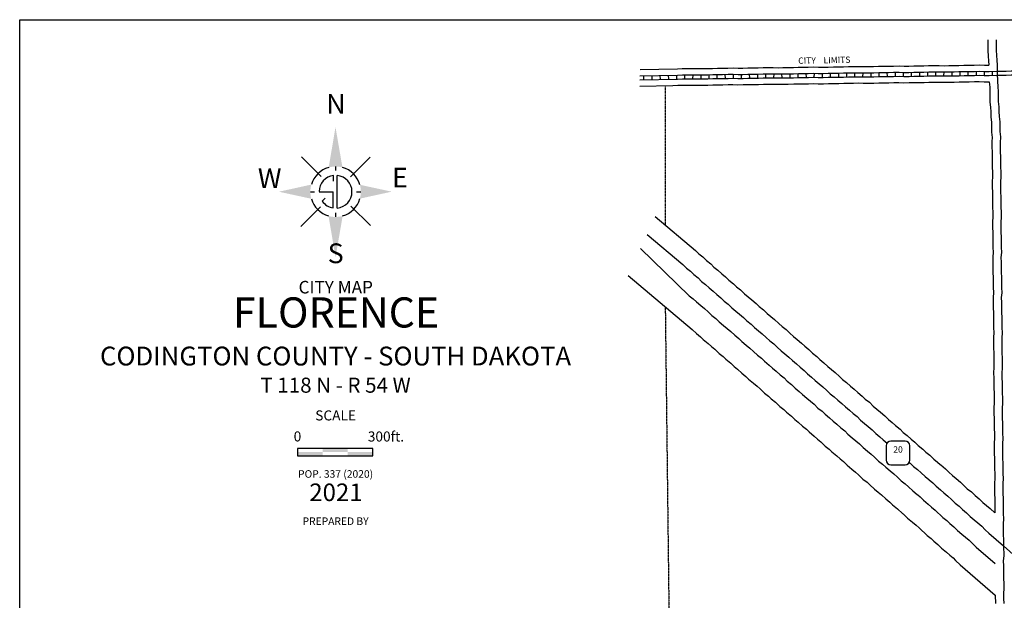
# Model space of a CAD drawing. Extents: x 2067653 to 2077119, y 16370379 to 16376541.
# Drawn here: x 2067653 to 2071568, y 16374231 to 16376541 of the extents above; entities that cross this region are included whole.
import ezdxf
from ezdxf.enums import TextEntityAlignment as Align

# ---------------------------------------------------------------- set-up
doc = ezdxf.new("R2010")
doc.units = 0
doc.header["$MEASUREMENT"] = 0
doc.linetypes.add('DGN_STYLE_2', pattern=[0.0011, 0, -0.0011])
for name, color, linetype in [('L11', 7, 'CONTINUOUS'), ('L13', 7, 'CONTINUOUS'), ('L18', 7, 'CONTINUOUS'), ('L2', 7, 'CONTINUOUS'), ('L20', 7, 'CONTINUOUS'), ('L3', 7, 'CONTINUOUS'), ('L5', 7, 'CONTINUOUS')]:
    doc.layers.add(name, color=color, linetype=linetype)
doc.styles.add('STYLE-CENTURYSCHOOLBOOK_70', font='CENTURYSCHOOLBOOK_702_B_L.shx')
doc.styles.add('STYLE-FONT002', font='font002.shx')
doc.styles.add('STYLE-FONT007', font='font007.shx')
doc.styles.add('STYLE-FONT023', font='font023.shx')

# ---------------------------------------------------------------- blocks, each defined once
blk = doc.blocks.new('CSCALE')
at = {"layer": 'L13', "color": 7, "linetype": 'CONTINUOUS', "flags": 128}
blk.add_lwpolyline([(-150, 0), (150, 0), (150, 30), (-150, 30), (-150, 0)], close=True, dxfattribs=at)
at = {"layer": 'L13', "color": 7, "linetype": 'CONTINUOUS', "extrusion": (0, 0, -1)}
for points in [[(150, 0), (50, 0), (150, 15), (50, 15)], [(50, 30), (-50, 30), (50, 15), (-50, 15)], [(-50, 15), (-150, 15), (-50, 0), (-150, 0)]]:
    blk.add_solid(points, dxfattribs=at)
at = {"layer": 'L13', "color": 7, "linetype": 'CONTINUOUS', "style": 'STYLE-FONT002'}
for s, p in [('0', (-149.9, 57.7)), ('300ft.', (201.9, 57.2))]:
    blk.add_text(s, height=40, dxfattribs=at).set_placement(p, align=Align.CENTER)
blk = doc.blocks.new('CITYNA')
at = {"layer": 'L13', "linetype": 'CONTINUOUS'}
for points in [[(-0.5, 331.9), (35.3, 124.9, 0.138977), (-35.5, 124.8)], [(-124.7, -36.2, -0.143321), (-124.5, 36.8), (-291.5, 0)], [(124.8, 35.7), (288.3, 0.3), (124.8, -35.5, 0.139892)], [(-36.3, -124.6, 0.142634), (36.3, -124.6), (-0.3, -337)]]:
    blk.add_hatch(color=7, dxfattribs=at).paths.add_polyline_path(points)
at = {"layer": 'L13', "color": 7, "linetype": 'CONTINUOUS'}
for p, q in [((-74.6, 79.1), (-175.5, 180)), ((76.9, 76.9), (177.7, 177.7)), ((-0.6, 129.8), (-0.6, 108.5)), ((-10.7, 54.9), (-10.7, 83.7)), ((8.4, -83.8), (8.4, 83.9)), ((-129.8, 0.2), (-108, 0.2)), ((-84.3, 0), (-11.7, 0)), ((-11.7, -83.5), (-11.7, 0)), ((108.1, 0.3), (129.8, 0.3)), ((-69.2, -48.1), (-54.2, -33.1)), ((-178.7, -178.5), (-77.4, -77.4)), ((178.9, -174.4), (78.7, -74.2)), ((-0.3, -108.6), (-0.3, -129.8))]:
    blk.add_line(p, q, dxfattribs=at)
for radius, start, end in [(129.8, 105.8842, 163.5499), (129.8, 15.9648, 74.2357), (84.3, 97.2142, 179.5979), (84.3, 275.6696, 84.3201), (129.8, 196.1744, 253.732), (84.3, 214.8499, 261.9857), (129.8, 286.2286, 344.1106)]:
    blk.add_arc((0, 0), radius, start, end, dxfattribs=at)
at = {"layer": 'L13', "color": 7, "linetype": 'CONTINUOUS', "style": 'STYLE-FONT007'}
blk.add_text('N', height=101.2, rotation=360, dxfattribs=at).set_placement((1.7, 400.6), align=Align.CENTER)
for s, height, width, p in [('W', 101.2, 1.002329, (-338.8, 18.4)), ('E', 101.4, 1.00016, (330.7, 21.9)), ('S', 101.6, 0.995675, (0.5, -367.4))]:
    blk.add_text(s, height=height, rotation=360, dxfattribs=dict(at, width=width)).set_placement(p, align=Align.CENTER)
blk = doc.blocks.new('SD')
at = {"layer": 'L20', "color": 7, "linetype": 'CONTINUOUS'}
for p, q in [((440, 800), (-500, 800)), ((-813, 486), (-813, -453)), ((753, -453), (753, 486)), ((-500, -766), (440, -766))]:
    blk.add_line(p, q, dxfattribs=at)
for centre, start, end in [((-501, 487), 90, 180), ((438, 487), 0, 90), ((-501, -452), 180, 270), ((438, -452), 270, 0)]:
    blk.add_arc(centre, 313, start, end, dxfattribs=at)

msp = doc.modelspace()

# ---------------------------------------------------------------- linework, layer by layer
at = {"layer": 'L11', "color": 7, "linetype": 'CONTINUOUS', "flags": 128}
for points in [[(2070121.7, 16375630.1), (2070315.4, 16375442.7), (2070331.4, 16375430.5), (2070344.1, 16375418.2), (2070361.7, 16375403.4), (2070375.7, 16375391.2), (2070390.2, 16375378.9), (2070405.7, 16375363.9), (2070421.7, 16375351.7), (2070434.4, 16375339.4), (2070452, 16375324.6), (2070466, 16375312.3), (2070480.6, 16375300), (2070496.1, 16375285.1), (2070512.1, 16375272.9), (2070524.7, 16375260.6), (2070542.3, 16375245.8), (2070556.4, 16375233.5), (2070570.9, 16375221.2), (2070586.4, 16375206.3), (2070602.4, 16375194.1), (2070615.1, 16375181.8), (2070632.7, 16375166.9), (2070646.7, 16375154.7), (2070661.2, 16375142.4), (2070676.7, 16375127.4), (2070692.7, 16375115.3), (2070705.4, 16375103), (2070721.5, 16375089.4), (2070737, 16375074.4), (2070753, 16375062.2), (2070765.7, 16375050), (2070783.2, 16375035.1), (2070797.3, 16375022.9), (2070811.8, 16375010.6), (2070827.3, 16374995.6), (2070843.3, 16374983.4), (2070856, 16374971.2), (2070873.6, 16374956.3), (2070887.6, 16374944.1), (2070902.2, 16374931.8), (2070917.6, 16374916.8), (2070933.7, 16374904.6), (2070946.4, 16374892.3), (2070963.9, 16374877.5), (2070978, 16374865.3), (2070992.5, 16374853), (2071006.6, 16374839.3), (2071024.2, 16374824.5), (2071038.2, 16374812.3), (2071052.7, 16374800), (2071068.2, 16374785), (2071084.3, 16374772.8), (2071096.9, 16374760.5), (2071114.5, 16374745.7), (2071128.6, 16374733.5), (2071143.1, 16374721.1), (2071158.6, 16374706.2), (2071174.6, 16374694), (2071187.3, 16374681.7), (2071204.8, 16374666.9), (2071222, 16374652), (2071224, 16374650.6), (2071233.1, 16374642.7), (2071247.5, 16374628.7), (2071265.1, 16374613.9), (2071279.2, 16374601.6), (2071293.7, 16374589.3), (2071323.2, 16374560.7), (2071339.3, 16374548.6), (2071352, 16374536.3), (2071368, 16374522.7), (2071382.1, 16374509.1), (2071399.7, 16374494.2), (2071413.7, 16374482), (2071428.2, 16374469.7), (2071440.5, 16374457.8), (2071456.2, 16374442.7), (2071531.4, 16374377.7)], [(2070072.6, 16375523.1), (2070326.5, 16375308.4), (2070343.7, 16375291.7), (2070359.7, 16375279.5), (2070370.6, 16375268.9), (2070390.1, 16375252.5), (2070404.2, 16375240.2), (2070416.8, 16375229.6), (2070434.1, 16375212.8), (2070450.1, 16375200.7), (2070461, 16375190.1), (2070480.5, 16375173.7), (2070494.5, 16375161.4), (2070507.1, 16375150.7), (2070524.4, 16375134.1), (2070540.4, 16375121.9), (2070551.3, 16375111.3), (2070570.8, 16375094.8), (2070584.9, 16375082.6), (2070597.5, 16375071.9), (2070614.7, 16375055.3), (2070630.7, 16375043.1), (2070641.7, 16375032.5), (2070657.7, 16375018.9), (2070675, 16375002.2), (2070691, 16374990), (2070701.9, 16374979.5), (2070721.4, 16374963), (2070735.4, 16374950.8), (2070748.1, 16374940.1), (2070765.3, 16374923.4), (2070781.3, 16374911.2), (2070792.3, 16374900.7), (2070811.7, 16374884.2), (2070825.8, 16374872), (2070838.4, 16374861.3), (2070855.6, 16374844.6), (2070871.7, 16374832.4), (2070882.6, 16374821.9), (2070902.1, 16374805.4), (2070916.1, 16374793.2), (2070928.7, 16374782.5), (2070942.8, 16374768.9), (2070962.3, 16374752.4), (2070976.3, 16374740.2), (2070989, 16374729.5), (2071006.3, 16374712.8), (2071022.3, 16374700.6), (2071033.2, 16374690.1), (2071052.6, 16374673.6), (2071066.7, 16374661.4), (2071079.3, 16374650.7), (2071096.6, 16374634), (2071112.6, 16374621.8), (2071123.5, 16374611.3), (2071143, 16374594.8), (2071164, 16374576.5), (2071166, 16374575.1), (2071168.8, 16374572.7), (2071183.7, 16374558.2), (2071203.3, 16374541.7), (2071217.3, 16374529.5), (2071229.9, 16374518.9), (2071261.3, 16374488.5), (2071277.3, 16374476.4), (2071288.2, 16374465.8), (2071304.2, 16374452.2), (2071318.3, 16374438.6), (2071337.8, 16374422.1), (2071351.8, 16374409.9), (2071364.5, 16374399.2), (2071374.5, 16374389.5), (2071392.1, 16374372.6), (2071532.1, 16374251.7)]]:
    msp.add_lwpolyline(points, dxfattribs=at)
at = {"layer": 'L13', "color": 7, "linetype": 'CONTINUOUS', "flags": 128}
msp.add_lwpolyline([(2067652.6, 16376540.9), (2077118.7, 16376540.9), (2077118.7, 16370379), (2067652.6, 16370379), (2067652.6, 16376540.9)], close=True, dxfattribs=at)
at = {"layer": 'L18', "color": 7, "linetype": 'CONTINUOUS', "flags": 128}
for points in [[(2071502.3, 16376460.2), (2071502.7, 16376438.4), (2071503.1, 16376418.9), (2071503.6, 16376396.4), (2071506, 16376377), (2071506.3, 16376360.2)], [(2070119.5, 16376342.7), (2070268.1, 16376345.8), (2070287.8, 16376346.2), (2070307.5, 16376346.6), (2070330.3, 16376347.1), (2070350, 16376346.1), (2070368.6, 16376346.5), (2070388.3, 16376346.9), (2070408, 16376347.3), (2070427.7, 16376347.7), (2070447.4, 16376348.1), (2070469.1, 16376348.5), (2070490, 16376349), (2070509.7, 16376348), (2070528.2, 16376348.4), (2070547.9, 16376348.8), (2070567.6, 16376349.2), (2070589.3, 16376349.6), (2070609, 16376350), (2070628.7, 16376350.4), (2070649.6, 16376350.9), (2070669.3, 16376349.9), (2070687.9, 16376350.3), (2070707.6, 16376350.7), (2070729.3, 16376351.1), (2070749, 16376351.5), (2070768.7, 16376351.9), (2070788.4, 16376352.3), (2070809.2, 16376352.8), (2070829, 16376351.8), (2070847.5, 16376352.2), (2070867.2, 16376352.6), (2070888.9, 16376353), (2070908.6, 16376353.4), (2070928.3, 16376353.8), (2070948, 16376354.2), (2070967.7, 16376354.6), (2070988.6, 16376355.1), (2071008.3, 16376354.1), (2071028.8, 16376354.5), (2071048.6, 16376354.9), (2071068.3, 16376355.3), (2071088, 16376355.7), (2071107.7, 16376356.1), (2071127.4, 16376356.5), (2071150.2, 16376357), (2071169.9, 16376356), (2071188.5, 16376356.4), (2071208.2, 16376356.8), (2071227.9, 16376357.2), (2071247.6, 16376357.6), (2071267.3, 16376358), (2071287, 16376358.4), (2071309.8, 16376358.9), (2071329.6, 16376357.9), (2071348.1, 16376358.3), (2071367.8, 16376358.7), (2071387.6, 16376359.1), (2071407.2, 16376359.5), (2071427, 16376359.9), (2071448.6, 16376360.4)], [(2071448.6, 16376360.4), (2071469.5, 16376360.8), (2071489.2, 16376359.8), (2071506.3, 16376360.2)], [(2070118.6, 16376276.7), (2070249.7, 16376279.4), (2070269.4, 16376279.8), (2070289.1, 16376280.2), (2070308.8, 16376280.6), (2070329.3, 16376281), (2070349.1, 16376280.1), (2070369.9, 16376280.5), (2070389.6, 16376280.9), (2070409.4, 16376281.3), (2070429.1, 16376281.7), (2070448.8, 16376282.1), (2070470.5, 16376282.5), (2070489, 16376282.9), (2070508.7, 16376281.9), (2070529.6, 16376282.4), (2070549.3, 16376282.8), (2070569, 16376283.2), (2070590.7, 16376283.6), (2070610.4, 16376284), (2070630.1, 16376284.4), (2070648.6, 16376284.8), (2070668.4, 16376283.8), (2070689.2, 16376284.3), (2070708.9, 16376284.7), (2070730.6, 16376285.1), (2070750.3, 16376285.5), (2070770, 16376285.9), (2070789.7, 16376286.3), (2070808.3, 16376286.7), (2070828, 16376285.7), (2070848.9, 16376286.2), (2070868.6, 16376286.6), (2070890.3, 16376287), (2070910, 16376287.4), (2070929.7, 16376287.8), (2070949.4, 16376288.2), (2070969.1, 16376288.6), (2070987.6, 16376289), (2071007.4, 16376288), (2071030.2, 16376288.5), (2071049.9, 16376288.9), (2071069.6, 16376289.3), (2071089.3, 16376289.7), (2071109, 16376290.1), (2071128.7, 16376290.5), (2071149.3, 16376291), (2071169, 16376290), (2071189.8, 16376290.4), (2071209.6, 16376290.8), (2071229.3, 16376291.2), (2071249, 16376291.6), (2071268.7, 16376292), (2071288.4, 16376292.4), (2071308.9, 16376292.9), (2071328.6, 16376291.9), (2071349.5, 16376292.3), (2071369.2, 16376292.7), (2071388.9, 16376293.1), (2071408.6, 16376293.5), (2071428.3, 16376293.9), (2071450, 16376294.4)], [(2071450, 16376294.4), (2071468.5, 16376294.8), (2071488.3, 16376293.8), (2071507.5, 16376294.2)], [(2071507.5, 16376294.2), (2071510.1, 16376272.7), (2071510.5, 16376253.5), (2071510.9, 16376234.1), (2071511.3, 16376213), (2071513.7, 16376192.2), (2071514.1, 16376174.3), (2071514.5, 16376153.3), (2071516.9, 16376132.5), (2071517.3, 16376114.6), (2071517.7, 16376093.6), (2071520.1, 16376072.7), (2071520.1, 16376072.2), (2071518.5, 16376056.9), (2071519, 16376033.9), (2071519.4, 16376014.5), (2071519.8, 16375995), (2071520.2, 16375974.2), (2071520.6, 16375954.7), (2071521, 16375933.8), (2071521.4, 16375916), (2071519.8, 16375896.5), (2071520.3, 16375874), (2071520.7, 16375854.6), (2071521.1, 16375835.1), (2071521.5, 16375814.2), (2071521.9, 16375794.8), (2071522.4, 16375773.9), (2071522.7, 16375756.1), (2071521.2, 16375736.6), (2071521.6, 16375714.1), (2071522, 16375694.6), (2071522.4, 16375675.2), (2071522.8, 16375654.3), (2071523.2, 16375634.8), (2071523.6, 16375615.6), (2071522.1, 16375596.1), (2071522.5, 16375575), (2071522.9, 16375554.2), (2071523.3, 16375534.7), (2071523.7, 16375515.2), (2071524.2, 16375494.4), (2071524.6, 16375474.9), (2071525, 16375455.7), (2071523.4, 16375436.2), (2071523.8, 16375415.1), (2071524.3, 16375394.2), (2071524.7, 16375374.8), (2071525.1, 16375355.3), (2071525.5, 16375334.5), (2071525.9, 16375315), (2071526.3, 16375295.8), (2071524.7, 16375276.3), (2071525.2, 16375255.2), (2071525.6, 16375234.3), (2071526, 16375214.8), (2071526.4, 16375194), (2071526.8, 16375174.5), (2071527.2, 16375156.6), (2071525.7, 16375135.7), (2071526.1, 16375114.7), (2071526.5, 16375095.2), (2071526.9, 16375074.4), (2071527.3, 16375054.9), (2071527.7, 16375035.5), (2071528.1, 16375016.3), (2071526.6, 16374996.8), (2071527, 16374974.2), (2071527.4, 16374954.8), (2071527.8, 16374935.3), (2071528.3, 16374914.5), (2071528.7, 16374895), (2071529.1, 16374875.8), (2071527.5, 16374856.3), (2071527.9, 16374835.2), (2071528.3, 16374814.3), (2071528.7, 16374794.8), (2071529.1, 16374775.4), (2071529.6, 16374754.5), (2071530, 16374735.1), (2071530.4, 16374715.9), (2071528.8, 16374696.4), (2071529.2, 16374675.2), (2071529.7, 16374654.4), (2071530.1, 16374634.9), (2071530.5, 16374615.5), (2071530.9, 16374594.6), (2071531.2, 16374579.1)], [(2070180.1, 16375757.5), (2070340.4, 16375622), (2070353, 16375609.7), (2070369.8, 16375597), (2070376.7, 16375590), (2070384.3, 16375582.8), (2070400.6, 16375569), (2070413.3, 16375556.7), (2070429.3, 16375544.5), (2070444.8, 16375529.5), (2070459.3, 16375517.2), (2070473.4, 16375505), (2070490.9, 16375490.1), (2070503.6, 16375477.9), (2070519.6, 16375465.7), (2070535.1, 16375450.7), (2070549.6, 16375438.4), (2070563.7, 16375426.2), (2070581.3, 16375411.3), (2070593.9, 16375399.1), (2070610, 16375386.9), (2070625.5, 16375371.9), (2070640, 16375359.6), (2070654, 16375347.4), (2070671.6, 16375332.5), (2070684.3, 16375320.2), (2070700.3, 16375308.1), (2070715.8, 16375293.1), (2070730.3, 16375280.8), (2070744.4, 16375268.6), (2070762, 16375253.7), (2070774.6, 16375241.4), (2070790.7, 16375229.2), (2070806.1, 16375214.3), (2070822.2, 16375200.7), (2070834.9, 16375188.4), (2070850.9, 16375176.2), (2070866.4, 16375161.3), (2070880.9, 16375149), (2070895, 16375136.7), (2070912.5, 16375121.9), (2070925.2, 16375109.6), (2070941.2, 16375097.4), (2070956.7, 16375082.5), (2070971.2, 16375070.2), (2070985.3, 16375057.9), (2071002.9, 16375043.1), (2071015.6, 16375030.8), (2071031.6, 16375018.6), (2071047.1, 16375003.7), (2071061.6, 16374991.3), (2071075.6, 16374979.1), (2071093.2, 16374964.3), (2071107.3, 16374950.7), (2071121.8, 16374938.3), (2071135.9, 16374926.1), (2071153.5, 16374911.3), (2071166.1, 16374899), (2071182.1, 16374886.8), (2071197.6, 16374871.8), (2071212.2, 16374859.5), (2071226.2, 16374847.3), (2071243.8, 16374832.5), (2071256.5, 16374820.2), (2071272.5, 16374808), (2071288, 16374793), (2071302.5, 16374780.7), (2071313.5, 16374771.2), (2071315.5, 16374769.8), (2071334.5, 16374753.3), (2071348.2, 16374740), (2071362.7, 16374727.7), (2071376.8, 16374715.5), (2071394.4, 16374700.6), (2071421.1, 16374674.8), (2071437.2, 16374662.6), (2071452.6, 16374647.6), (2071468.7, 16374634), (2071482.8, 16374620.4), (2071497.3, 16374608.1), (2071511.4, 16374595.9), (2071531.2, 16374579.1)], [(2071532.1, 16374251.7), (2071532.8, 16374217.7)]]:
    msp.add_lwpolyline(points, dxfattribs=at)
at = {"layer": 'L2', "color": 6, "linetype": 'DGN_STYLE_2'}
for p, q in [((2070219.1, 16376278.8), (2070219.6, 16375724)), ((2070219.9, 16375398.5), (2070273.3, 16370966.2))]:
    msp.add_line(p, q, dxfattribs=at)
at = {"layer": 'L20', "color": 2, "linetype": 'CONTINUOUS', "flags": 128}
for points in [[(2070147.6, 16375686.7), (2070290, 16375566.3), (2070304.1, 16375552.7), (2070320.1, 16375540.5), (2070324.1, 16375536.4), (2070334.2, 16375526.9), (2070350.2, 16375513.3), (2070364.3, 16375499.7), (2070380.3, 16375487.5), (2070394.4, 16375473.9), (2070410.5, 16375460.3), (2070424.5, 16375448.1), (2070440.6, 16375434.5), (2070454.7, 16375420.9), (2070470.7, 16375408.7), (2070484.8, 16375395.1), (2070500.8, 16375381.5), (2070514.9, 16375369.3), (2070530.9, 16375355.7), (2070545, 16375342.1), (2070561, 16375329.9), (2070575.1, 16375316.3), (2070591.1, 16375302.7), (2070605.2, 16375290.4), (2070621.3, 16375276.9), (2070635.3, 16375263.2), (2070651.4, 16375251.1), (2070665.4, 16375237.4), (2070681.5, 16375223.9), (2070695.6, 16375211.6), (2070711.6, 16375198.1), (2070725.7, 16375184.4), (2070741.7, 16375172.2), (2070755.8, 16375158.6), (2070771.8, 16375145.1), (2070785.9, 16375131.4), (2070801.9, 16375119.2), (2070816, 16375105.6), (2070832.1, 16375092.1), (2070846.1, 16375079.8), (2070862.2, 16375066.2), (2070876.3, 16375052.6), (2070892.3, 16375040.4), (2070906.4, 16375026.8), (2070922.4, 16375013.2), (2070936.5, 16375001), (2070952.5, 16374987.4), (2070966.6, 16374973.8), (2070982.6, 16374961.6), (2070996.7, 16374948), (2071012.8, 16374934.4), (2071026.8, 16374922.2), (2071042.9, 16374908.6), (2071056.9, 16374895), (2071073, 16374881.4), (2071087.1, 16374869.2), (2071102, 16374856.6)], [(2071190, 16374779.7), (2071193.4, 16374776.8), (2071207.5, 16374763.2), (2071223.6, 16374751), (2071237.6, 16374737.4), (2071253.7, 16374723.8), (2071267.7, 16374711.6), (2071269.7, 16374710.2), (2071283.8, 16374698), (2071297.9, 16374684.4), (2071313.9, 16374670.8), (2071328, 16374658.6), (2071344, 16374645), (2071358.1, 16374631.4), (2071372.2, 16374617.8), (2071388.2, 16374605.6), (2071402.3, 16374591.9), (2071418.4, 16374578.4), (2071432.4, 16374564.8), (2071448.5, 16374551.2), (2071462.5, 16374538.9), (2071478.6, 16374525.4), (2071492.7, 16374511.7), (2071506.8, 16374498.1), (2071565, 16374447.9)], [(2071565, 16374447.9), (2071615.2, 16374403)]]:
    msp.add_lwpolyline(points, dxfattribs=at)
at = {"layer": 'L3', "color": 2, "linetype": 'CONTINUOUS', "flags": 128}
for points in [[(2071535.3, 16376460.2), (2071535.7, 16376439), (2071536.1, 16376419.6), (2071536.6, 16376398.7), (2071538.9, 16376379.3), (2071539.3, 16376359.8), (2071540, 16376327.8)], [(2071540, 16376327.8), (2071540.7, 16376294.5), (2071543.1, 16376275.1), (2071543.5, 16376254.2), (2071543.9, 16376234.7), (2071544.3, 16376215.3), (2071546.7, 16376194.5), (2071547.1, 16376175), (2071547.5, 16376155.5), (2071549.9, 16376134.7), (2071550.3, 16376115.3), (2071550.7, 16376095.8), (2071553.1, 16376075), (2071553.2, 16376070.8), (2071551.5, 16376055.5), (2071551.9, 16376034.6), (2071552.4, 16376015.2), (2071552.8, 16375995.7), (2071553.2, 16375974.8), (2071553.6, 16375955.4), (2071554, 16375934.5), (2071554.4, 16375915.1), (2071552.9, 16375895.6), (2071553.3, 16375874.7), (2071553.7, 16375855.2), (2071554.1, 16375835.8), (2071554.5, 16375814.9), (2071554.9, 16375795.4), (2071555.4, 16375774.6), (2071555.8, 16375755.1), (2071554.2, 16375735.6), (2071554.6, 16375714.8), (2071555, 16375695.3), (2071555.4, 16375675.8), (2071555.8, 16375655), (2071556.2, 16375635.5), (2071556.7, 16375614.7), (2071555.1, 16375595.2), (2071555.5, 16375575.7), (2071555.9, 16375554.8), (2071556.3, 16375535.4), (2071556.7, 16375515.9), (2071557.2, 16375495.1), (2071557.6, 16375475.6), (2071558, 16375454.7), (2071556.4, 16375435.2), (2071556.8, 16375415.8), (2071557.3, 16375394.9), (2071557.7, 16375375.4), (2071558.1, 16375356), (2071558.5, 16375335.1), (2071558.9, 16375315.7), (2071559.3, 16375294.8), (2071557.8, 16375275.3), (2071558.2, 16375255.8), (2071558.6, 16375235), (2071559, 16375215.5), (2071559.4, 16375194.7), (2071559.8, 16375175.2), (2071560.2, 16375155.7), (2071558.7, 16375134.8), (2071559.1, 16375115.4), (2071559.5, 16375095.9), (2071559.9, 16375075.1), (2071560.3, 16375055.6), (2071560.7, 16375036.1), (2071561.1, 16375015.3), (2071559.6, 16374995.8), (2071560, 16374974.9), (2071560.4, 16374955.4), (2071560.8, 16374936), (2071561.2, 16374915.1), (2071561.6, 16374895.7), (2071562.1, 16374874.8), (2071560.5, 16374855.3), (2071560.9, 16374835.8), (2071561.3, 16374815), (2071561.7, 16374795.5), (2071562.1, 16374776.1), (2071562.6, 16374755.2), (2071563, 16374735.7), (2071563.4, 16374714.9), (2071561.8, 16374695.4), (2071562.2, 16374675.9), (2071562.7, 16374655.1), (2071563.1, 16374635.6), (2071563.5, 16374616.1), (2071563.9, 16374595.3), (2071564.3, 16374575.8), (2071564.7, 16374555), (2071563.2, 16374535.4), (2071563.6, 16374516), (2071565, 16374447.9)], [(2071565, 16374447.9), (2071565.8, 16374407.5), (2071564.2, 16374388), (2071564.6, 16374368.6), (2071565.1, 16374347.7), (2071565.5, 16374328.2), (2071565.7, 16374317.1), (2071566.1, 16374297.7), (2071566.5, 16374278.2), (2071565, 16374257.3), (2071565.4, 16374237.8), (2071565.8, 16374218.4)]]:
    msp.add_lwpolyline(points, dxfattribs=at)
at = {"layer": 'L5', "color": 1, "linetype": 'CONTINUOUS'}
for p, q in [((2070134.6, 16376302), (2070134.3, 16376318.1)), ((2070167.6, 16376302.6), (2070167.3, 16376318.7)), ((2070200.6, 16376303.3), (2070200.3, 16376319.4)), ((2070233.6, 16376304), (2070233.3, 16376320.1)), ((2070265.8, 16376304.7), (2070265.5, 16376320.8)), ((2070298, 16376305.3), (2070297.7, 16376321.4)), ((2070329.7, 16376306), (2070330.5, 16376322.1)), ((2070362.4, 16376305.3), (2070362.1, 16376321.4)), ((2070394.6, 16376305.9), (2070394.3, 16376322)), ((2070426.8, 16376306.6), (2070426.5, 16376322.7)), ((2070459, 16376307.3), (2070458.7, 16376323.4)), ((2070490.7, 16376307.8), (2070491.5, 16376323.9)), ((2070523.4, 16376307.2), (2070523.1, 16376323.3)), ((2070555.7, 16376307.9), (2070555.3, 16376324)), ((2070587.9, 16376308.5), (2070587.5, 16376324.6)), ((2070620.1, 16376309.2), (2070619.7, 16376325.3)), ((2070651.7, 16376309.6), (2070652.5, 16376325.7)), ((2070684.5, 16376309.1), (2070684.1, 16376325.2)), ((2070716.7, 16376309.8), (2070716.4, 16376325.9)), ((2070748.9, 16376310.4), (2070748.6, 16376326.6)), ((2070781.1, 16376311.1), (2070780.8, 16376327.2)), ((2070812.7, 16376311.5), (2070813.5, 16376327.6)), ((2070845.5, 16376311), (2070845.2, 16376327.2)), ((2070877.7, 16376311.7), (2070877.4, 16376327.8)), ((2070909.9, 16376312.4), (2070909.6, 16376328.5)), ((2070942.1, 16376313), (2070941.8, 16376329.1)), ((2070974.3, 16376313.7), (2070974, 16376329.8)), ((2071006, 16376313.1), (2071006.8, 16376329.2)), ((2071038.7, 16376313.6), (2071038.4, 16376329.7)), ((2071071, 16376314.3), (2071070.6, 16376330.4)), ((2071103.2, 16376315), (2071102.8, 16376331.1)), ((2071135.4, 16376315.6), (2071135, 16376331.7)), ((2071167, 16376315.1), (2071167.8, 16376331.1)), ((2071199.8, 16376315.6), (2071199.4, 16376331.7)), ((2071232, 16376316.2), (2071231.7, 16376332.3)), ((2071264.2, 16376316.9), (2071263.9, 16376333)), ((2071296.4, 16376317.6), (2071296.1, 16376333.7)), ((2071328, 16376316.9), (2071328.8, 16376333)), ((2071360.8, 16376317.5), (2071360.5, 16376333.6)), ((2071393, 16376318.2), (2071392.7, 16376334.3)), ((2071425.2, 16376318.8), (2071424.9, 16376334.9)), ((2071457.4, 16376319.5), (2071457.1, 16376335.6)), ((2071489.6, 16376318.8), (2071489.3, 16376334.9)), ((2071521.8, 16376319.4), (2071521.5, 16376335.5))]:
    msp.add_line(p, q, dxfattribs=at)
at = {"layer": 'L5', "color": 1, "linetype": 'CONTINUOUS', "flags": 128}
for points in [[(2070119, 16376301.7), (2070268.9, 16376304.8), (2070288.6, 16376305.2), (2070308.3, 16376305.6), (2070329.7, 16376306), (2070349.4, 16376305.1), (2070369.4, 16376305.5), (2070389.1, 16376305.9), (2070408.8, 16376306.3), (2070428.5, 16376306.7), (2070448.3, 16376307.1), (2070469.9, 16376307.5), (2070489.4, 16376307.9), (2070509.1, 16376307), (2070529.1, 16376307.4), (2070548.8, 16376307.8), (2070568.5, 16376308.2), (2070590.2, 16376308.6), (2070609.9, 16376309), (2070629.6, 16376309.4), (2070649, 16376309.8), (2070668.7, 16376308.9), (2070688.7, 16376309.3), (2070708.4, 16376309.7), (2070730.1, 16376310.1), (2070749.8, 16376310.5), (2070769.5, 16376310.9), (2070789.2, 16376311.3), (2070808.6, 16376311.7), (2070828.4, 16376310.7), (2070848.4, 16376311.2), (2070868.1, 16376311.6), (2070889.7, 16376312), (2070909.5, 16376312.4), (2070929.2, 16376312.8), (2070948.9, 16376313.2), (2070968.6, 16376313.6), (2070988, 16376314), (2071007.7, 16376313.1), (2071029.7, 16376313.5), (2071049.4, 16376313.9), (2071069.1, 16376314.3), (2071088.8, 16376314.7), (2071108.5, 16376315.1), (2071128.2, 16376315.5), (2071149.6, 16376316), (2071169.3, 16376315), (2071189.3, 16376315.4), (2071209, 16376315.8), (2071228.7, 16376316.2), (2071248.5, 16376316.6), (2071268.2, 16376317), (2071287.9, 16376317.4), (2071309.3, 16376317.9), (2071329, 16376316.9), (2071349, 16376317.3), (2071368.7, 16376317.7), (2071388.4, 16376318.1), (2071408.1, 16376318.5), (2071427.8, 16376318.9), (2071449.5, 16376319.4)], [(2070119.2, 16376317.7), (2070268.6, 16376320.8), (2070288.3, 16376321.2), (2070308, 16376321.6), (2070329.9, 16376322.1), (2070349.7, 16376321.1), (2070369.1, 16376321.5), (2070388.8, 16376321.9), (2070408.5, 16376322.3), (2070428.2, 16376322.7), (2070447.9, 16376323.1), (2070469.6, 16376323.5), (2070489.6, 16376324), (2070509.3, 16376323), (2070528.7, 16376323.4), (2070548.5, 16376323.8), (2070568.2, 16376324.2), (2070589.8, 16376324.6), (2070609.5, 16376325), (2070629.2, 16376325.4), (2070649.2, 16376325.8), (2070669, 16376324.9), (2070688.4, 16376325.3), (2070708.1, 16376325.7), (2070729.8, 16376326.1), (2070749.5, 16376326.5), (2070769.2, 16376326.9), (2070788.9, 16376327.3), (2070808.9, 16376327.7), (2070828.6, 16376326.8), (2070848, 16376327.2), (2070867.7, 16376327.6), (2070889.4, 16376328), (2070909.1, 16376328.4), (2070928.8, 16376328.8), (2070948.5, 16376329.2), (2070968.2, 16376329.6), (2070988.2, 16376330), (2071008, 16376329.1), (2071029.4, 16376329.5), (2071049.1, 16376329.9), (2071068.8, 16376330.3), (2071088.5, 16376330.7), (2071108.2, 16376331.1), (2071127.9, 16376331.5), (2071149.8, 16376332), (2071169.6, 16376331), (2071189, 16376331.4), (2071208.7, 16376331.8), (2071228.4, 16376332.2), (2071248.1, 16376332.6), (2071267.8, 16376333), (2071287.5, 16376333.4), (2071309.5, 16376333.9), (2071329.2, 16376332.9), (2071348.7, 16376333.3), (2071368.4, 16376333.7), (2071388.1, 16376334.1), (2071407.8, 16376334.5), (2071427.5, 16376334.9), (2071449.1, 16376335.4)], [(2071449.1, 16376335.4), (2071469.1, 16376335.8), (2071488.9, 16376334.8), (2071508.3, 16376335.2), (2071539.8, 16376335.8)], [(2071449.5, 16376319.4), (2071468.9, 16376319.8), (2071488.6, 16376318.8), (2071508.6, 16376319.2), (2071540.2, 16376319.9)], [(2071539.8, 16376335.8), (2071575.3, 16376336.6), (2071595, 16376337), (2071614.7, 16376337.4), (2071634.4, 16376337.8), (2071654.4, 16376338.2), (2071672.3, 16376337.3)], [(2071540.2, 16376319.9), (2071575.6, 16376320.6), (2071595.3, 16376321), (2071615, 16376321.4), (2071634.7, 16376321.8), (2071654.2, 16376322.2), (2071672.3, 16376321.3)]]:
    msp.add_lwpolyline(points, dxfattribs=at)

# ---------------------------------------------------------------- block references
at = {"layer": 'L13', "color": 7, "linetype": 'CONTINUOUS', "xscale": 0.77379998882411, "yscale": 0.77379998882411, "zscale": 0.77379998882411}
msp.add_blockref('CITYNA', (2068908.9, 16375856.4), dxfattribs=at)
at = {"layer": 'L13', "color": 7, "linetype": 'CONTINUOUS', "xscale": 1.000000000043368, "yscale": 1.000000000043368, "zscale": 1.000000000043368, "rotation": 0.0005336094353514424}
msp.add_blockref('CSCALE', (2068907.2, 16374805.3), dxfattribs=at)
at = {"layer": 'L20', "color": 7, "linetype": 'CONTINUOUS', "xscale": 0.0601, "yscale": 0.0601, "zscale": 0.0601}
msp.add_blockref('SD', (2071147.3, 16374816.2), dxfattribs=at)

# ---------------------------------------------------------------- texts
at = {"layer": 'L13', "color": 7, "linetype": 'CONTINUOUS'}
for s, height, style, p in [('CITY MAP', 50, 'STYLE-CENTURYSCHOOLBOOK_70', (2068909.5, 16375451.6)), ('FLORENCE', 120, 'STYLE-CENTURYSCHOOLBOOK_70', (2068910.8, 16375316.1)), ('CODINGTON COUNTY - SOUTH DAKOTA', 75, 'STYLE-CENTURYSCHOOLBOOK_70', (2068908.7, 16375165.1)), ('T 118 N - R 54 W', 60, 'STYLE-CENTURYSCHOOLBOOK_70', (2068908.6, 16375056.7)), ('SCALE', 40, 'STYLE-FONT002', (2068909.1, 16374946.4)), ('POP. 337 (2020)', 30, 'STYLE-FONT002', (2068908.9, 16374718.5)), ('2021', 70, 'STYLE-CENTURYSCHOOLBOOK_70', (2068910.3, 16374625.5)), ('PREPARED BY', 30, 'STYLE-FONT002', (2068908.9, 16374530.6))]:
    msp.add_text(s, height=height, rotation=0.0004, dxfattribs=dict(at, style=style)).set_placement(p, align=Align.CENTER)
at = {"layer": 'L2', "color": 6, "linetype": 'DGN_STYLE_2', "style": 'STYLE-FONT023'}
msp.add_text('CITY    LIMITS', height=25, rotation=1.1626, dxfattribs=at).set_placement((2070852.7, 16376367.3), align=Align.CENTER)
at = {"layer": 'L20', "color": 7, "linetype": 'CONTINUOUS', "style": 'STYLE-FONT002'}
msp.add_text('20', height=25, dxfattribs=at).set_placement((2071145.6, 16374818.5), align=Align.CENTER)

doc.saveas('drawing.dxf')
